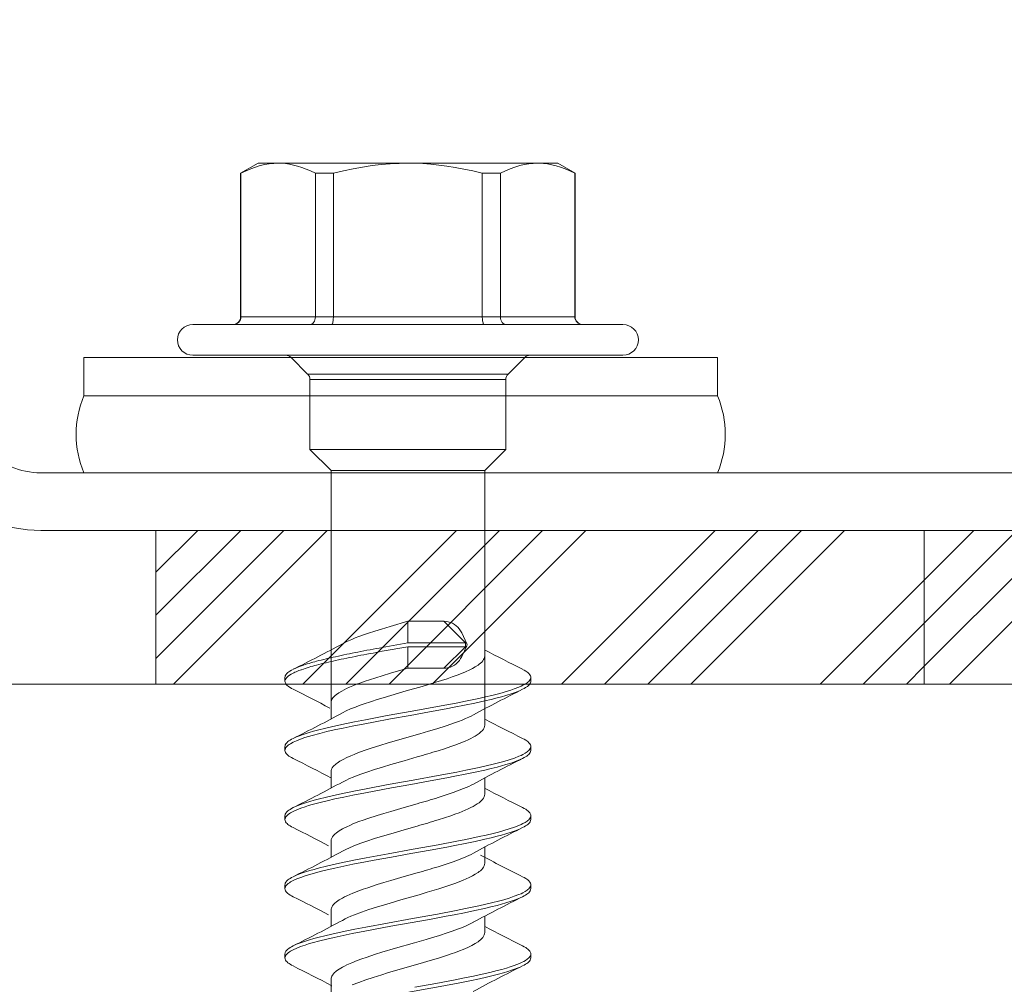
# Model space of a CAD drawing. Units: millimetres. Extents: x 0 to 10710, y 0 to 1485.
# Drawn here: x 2713 to 2739, y 897 to 922 of the extents above; entities that cross this region are included whole.
import ezdxf

# ---------------------------------------------------------------- set-up
doc = ezdxf.new("R2010")
doc.units = ezdxf.units.MM
for name, color, linetype, lineweight in [('EPDM', 5, 'Continuous', 13), ('Screws', 7, 'Continuous', 15), ('SPAlayer', 6, 'Continuous', 20), ('Studs', 3, 'Continuous', 15), ('views', 4, 'Continuous', 15)]:
    doc.layers.add(name, color=color, linetype=linetype, lineweight=lineweight)
pattern_1 = [(225, (981.8104, -170.4388), (3.367596, -3.367596), []), (225, (980.688, -170.4388), (3.367596, -3.367596), []), (225, (979.5653, -170.4388), (3.367596, -3.367596), []), (225, (978.443, -170.4388), (3.367596, -3.367596), [])]

# ---------------------------------------------------------------- blocks, each defined once
blk = doc.blocks.new('External_corner')
at = {"layer": 'SPAlayer', "color": 2}
blk.add_lwpolyline([(3065.332, 752.802), (3544.796, 752.802), (3544.796, 904.802), (3065.332, 904.802)], dxfattribs=at)
blk = doc.blocks.new('SLG_4-6-S-S16-6.5x24')
at = {"layer": 'Screws'}
for p, q in [((1, 8.064), (0, 8.064)), ((0, 8.064), (0, -8.436)), ((1, 8.064), (1, -8.436)), ((3, -8.436), (3, 8.064)), ((1, -8.436), (0, -8.436))]:
    blk.add_line(p, q, dxfattribs=at)
at = {"layer": 'Screws', "color": 7, "ltscale": 0.034277}
for p, q in [((-0.859, 4.914), (-0.859, 5.6)), ((-0.059, 4.914), (-0.059, 5.6))]:
    blk.add_line(p, q, dxfattribs=at)
at = {"layer": 'Screws', "color": 7}
for p, q in [((-0.859, -5.6), (-0.859, 4.914)), ((-0.059, -5.6), (-0.059, 4.914))]:
    blk.add_line(p, q, dxfattribs=at)
at = {"layer": 'Screws', "color": 7, "ltscale": 0.026269}
for p, q in [((-5.059, 3.9), (-4.796, 4.355)), ((-5.059, -3.9), (-4.796, -4.355))]:
    blk.add_line(p, q, dxfattribs=at)
at = {"layer": 'Screws', "color": 7, "ltscale": 0.000424194}
for p, q in [((-4.796, 4.347), (-4.796, 4.355)), ((-1.059, 4.347), (-1.059, 4.355)), ((-4.796, -4.355), (-4.796, -4.347)), ((-1.059, -4.355), (-1.059, -4.347))]:
    blk.add_line(p, q, dxfattribs=at)
at = {"layer": 'Screws', "color": 7, "ltscale": 0.186865}
for p, q in [((-4.796, 4.355), (-1.059, 4.355)), ((-4.796, 4.347), (-1.059, 4.347)), ((-4.796, 2.408), (-1.059, 2.408)), ((-4.796, 1.938), (-1.059, 1.938)), ((-4.796, -1.938), (-1.059, -1.938)), ((-4.796, -2.408), (-1.059, -2.408)), ((-4.796, -4.347), (-1.059, -4.347)), ((-4.796, -4.355), (-1.059, -4.355))]:
    blk.add_line(p, q, dxfattribs=at)
at = {"layer": 'Screws', "color": 7, "ltscale": 0.096902}
for p, q in [((-1.059, 4.347), (-1.059, 2.408)), ((-1.059, -2.408), (-1.059, -4.347))]:
    blk.add_line(p, q, dxfattribs=at)
at = {"layer": 'Screws', "color": 7, "ltscale": 0.023872}
blk.add_line((-5.059, 3.423), (-5.059, 3.9), dxfattribs=at)
at = {"layer": 'Screws', "color": 7, "ltscale": 0.002301}
blk.add_line((-5.059, 3.424), (-5.059, 3.377), dxfattribs=at)
at = {"layer": 'Screws', "color": 7, "ltscale": 0.002253}
blk.add_line((-5.059, 3.377), (-5.059, 3.423), dxfattribs=at)
at = {"layer": 'Screws', "color": 7, "ltscale": 0.168802}
blk.add_line((-5.059, 0.001), (-5.059, 3.377), dxfattribs=at)
at = {"layer": 'Screws', "color": 7, "ltscale": 0.005}
for p, q in [((8.327, 3.2), (8.427, 3.2)), ((10.127, 3.2), (10.227, 3.2)), ((11.926, 3.2), (12.026, 3.2)), ((13.726, 3.2), (13.826, 3.2)), ((15.526, 3.2), (15.626, 3.2)), ((7.427, 1.5), (7.527, 1.5)), ((8.327, -3.2), (8.427, -3.2)), ((10.127, -3.2), (10.227, -3.2)), ((11.927, -3.2), (12.027, -3.2)), ((13.726, -3.2), (13.826, -3.2)), ((15.526, -3.2), (15.626, -3.2))]:
    blk.add_line(p, q, dxfattribs=at)
at = {"layer": 'Screws', "color": 7, "ltscale": 0.018616}
blk.add_line((0, 2.669), (0, 3.041), dxfattribs=at)
at = {"layer": 'Screws', "color": 7, "ltscale": 0.030606}
for p, q in [((0.433, 2.609), (0, 3.041)), ((0.433, -2.609), (0, -3.041))]:
    blk.add_line(p, q, dxfattribs=at)
at = {"layer": 'Screws', "color": 7, "ltscale": 0.285526}
blk.add_line((0, -3.041), (0, 2.669), dxfattribs=at)
at = {"layer": 'Screws', "color": 7, "ltscale": 0.015967}
blk.add_line((0.433, 2.289), (0.433, 2.609), dxfattribs=at)
at = {"layer": 'Screws', "color": 7, "ltscale": 0.023521}
for p, q in [((-4.796, 1.938), (-4.796, 2.408)), ((-1.059, 1.938), (-1.059, 2.408)), ((-4.796, -2.408), (-4.796, -1.938)), ((-1.059, -2.408), (-1.059, -1.938))]:
    blk.add_line(p, q, dxfattribs=at)
at = {"layer": 'Screws', "color": 7, "ltscale": 0.015608}
for p, q in [((0.574, 2.238), (0.574, 2.55)), ((2.391, 2.238), (2.391, 2.55))]:
    blk.add_line(p, q, dxfattribs=at)
at = {"layer": 'Screws', "color": 7, "ltscale": 0.090858}
for p, q in [((0.574, 2.55), (2.391, 2.55)), ((0.574, -2.55), (2.391, -2.55))]:
    blk.add_line(p, q, dxfattribs=at)
at = {"layer": 'Screws', "color": 7, "ltscale": 0.038891}
for p, q in [((2.941, 2), (2.391, 2.55)), ((2.941, -2), (2.391, -2.55))]:
    blk.add_line(p, q, dxfattribs=at)
at = {"layer": 'Screws', "color": 7, "ltscale": 0.244891}
blk.add_line((0.433, -2.609), (0.433, 2.289), dxfattribs=at)
at = {"layer": 'Screws', "color": 7, "ltscale": 0.239392}
for p, q in [((0.574, -2.55), (0.574, 2.238)), ((2.391, -2.55), (2.391, 2.238))]:
    blk.add_line(p, q, dxfattribs=at)
at = {"layer": 'Screws', "color": 7, "ltscale": 0.193805}
blk.add_line((-1.059, 1.938), (-1.059, -1.938), dxfattribs=at)
at = {"layer": 'Screws', "color": 7, "ltscale": 0.012242}
blk.add_line((2.941, 1.755), (2.941, 2), dxfattribs=at)
at = {"layer": 'Screws', "color": 7, "ltscale": 0.131263}
blk.add_line((2.941, 2), (9.567, 2), dxfattribs=at)
at = {"layer": 'Screws', "color": 7, "ltscale": 0.02093}
for p, q in [((9.148, 2), (9.567, 2)), ((10.948, 2), (11.367, 2)), ((14.548, 2), (14.967, 2)), ((10.786, -2), (11.205, -2)), ((12.586, -2), (13.005, -2))]:
    blk.add_line(p, q, dxfattribs=at)
at = {"layer": 'Screws', "color": 7, "ltscale": 0.020922}
blk.add_line((12.748, 2), (13.167, 2), dxfattribs=at)
at = {"layer": 'Screws', "color": 7, "ltscale": 0.187758}
blk.add_line((2.941, -2), (2.941, 1.755), dxfattribs=at)
at = {"layer": 'Screws', "color": 7, "ltscale": 0.015834}
for p, q in [((7.453, 1.539), (7.167, 1.402)), ((7.501, 1.539), (7.786, 1.402))]:
    blk.add_line(p, q, dxfattribs=at)
at = {"layer": 'Screws', "color": 7, "ltscale": 0.039671}
for p, q in [((6.867, 0.938), (7.427, 1.5)), ((7.527, 1.5), (8.086, 0.938))]:
    blk.add_line(p, q, dxfattribs=at)
at = {"layer": 'Screws', "color": 7, "ltscale": 0.075}
for p, q in [((7.427, 0), (7.427, 1.5)), ((7.527, 0), (7.527, 1.5))]:
    blk.add_line(p, q, dxfattribs=at)
at = {"layer": 'Screws', "color": 7, "ltscale": 0.046875}
for p, q in [((6.867, 0), (6.867, 0.938)), ((8.086, 0), (8.086, 0.938))]:
    blk.add_line(p, q, dxfattribs=at)
at = {"layer": 'Screws', "color": 7, "ltscale": 0.000147247}
blk.add_line((-5.059, 0.001), (-5.059, -0.001), dxfattribs=at)
at = {"layer": 'Screws', "color": 7, "ltscale": 0.027978}
blk.add_line((6.867, 0), (7.427, 0), dxfattribs=at)
at = {"layer": 'Screws', "color": 7, "ltscale": 0.033921}
for p, q in [((7.427, 0), (7.547, -0.668)), ((7.527, 0), (7.647, -0.668))]:
    blk.add_line(p, q, dxfattribs=at)
at = {"layer": 'Screws', "color": 7, "ltscale": 0.027979}
blk.add_line((7.527, 0), (8.086, 0), dxfattribs=at)
at = {"layer": 'Screws', "color": 7, "ltscale": 0.168764}
blk.add_line((-5.059, -3.377), (-5.059, -0.001), dxfattribs=at)
at = {"layer": 'Screws', "color": 7, "ltscale": 0.123164}
blk.add_line((2.941, -2), (9.405, -2), dxfattribs=at)
at = {"layer": 'Screws', "color": 7, "ltscale": 0.020924}
blk.add_line((8.986, -2), (9.405, -2), dxfattribs=at)
at = {"layer": 'Screws', "color": 7, "ltscale": 0.020919}
blk.add_line((14.386, -2), (14.804, -2), dxfattribs=at)
at = {"layer": 'Screws', "color": 7, "ltscale": 0.021358}
blk.add_line((16.186, -2), (16.613, -2), dxfattribs=at)
at = {"layer": 'Screws', "color": 7, "ltscale": 7.36237e-05}
blk.add_line((-5.059, -3.377), (-5.059, -3.378), dxfattribs=at)
at = {"layer": 'Screws', "color": 7, "ltscale": 0.026088}
blk.add_line((-5.059, -3.9), (-5.059, -3.378), dxfattribs=at)
at = {"layer": 'Screws', "color": 7}
for points in [[(-5.058, 3.424), (-5.052, 3.53), (-5.039, 3.638), (-5.019, 3.747), (-4.991, 3.858), (-4.956, 3.973), (-4.913, 4.091), (-4.86, 4.214), (-4.796, 4.347)], [(-5.059, 3.377), (-5.055, 3.263), (-5.043, 3.148), (-5.023, 3.031), (-4.995, 2.911), (-4.958, 2.788), (-4.914, 2.667), (-4.86, 2.541), (-4.796, 2.408)], [(8.117, 2.988), (8.139, 3.03), (8.162, 3.069), (8.181, 3.097), (8.199, 3.121), (8.228, 3.153), (8.257, 3.176), (8.286, 3.192), (8.306, 3.198), (8.327, 3.2)], [(8.327, 3.2), (8.353, 3.197), (8.38, 3.187), (8.406, 3.17), (8.432, 3.146), (8.449, 3.127), (8.466, 3.106), (8.5, 3.055), (8.533, 2.995), (8.557, 2.945), (8.581, 2.89), (8.627, 2.771), (8.657, 2.683), (8.686, 2.59), (8.743, 2.393), (8.797, 2.182), (8.836, 2.017), (8.874, 1.848), (8.947, 1.499), (8.995, 1.259), (9.088, 0.769), (9.206, 0.115), (9.323, -0.536), (9.429, -1.107), (9.484, -1.388), (9.526, -1.596), (9.569, -1.8), (9.611, -1.99), (9.654, -2.174), (9.69, -2.317), (9.728, -2.455), (9.76, -2.566), (9.792, -2.671), (9.819, -2.75), (9.846, -2.824), (9.878, -2.903), (9.916, -2.987)], [(8.427, 3.2), (8.45, 3.198), (8.472, 3.19), (8.495, 3.178), (8.512, 3.165), (8.528, 3.15), (8.562, 3.112), (8.594, 3.064), (8.616, 3.028), (8.637, 2.987)], [(9.916, 2.987), (9.938, 3.029), (9.961, 3.068), (9.98, 3.096), (9.999, 3.121), (10.027, 3.152), (10.056, 3.176), (10.085, 3.192), (10.106, 3.198), (10.127, 3.2)], [(10.127, 3.2), (10.153, 3.197), (10.18, 3.186), (10.206, 3.169), (10.232, 3.146), (10.249, 3.127), (10.266, 3.105), (10.3, 3.054), (10.333, 2.995), (10.357, 2.945), (10.381, 2.891), (10.427, 2.772), (10.471, 2.639), (10.514, 2.497), (10.552, 2.359), (10.589, 2.216), (10.631, 2.039), (10.672, 1.858), (10.745, 1.512), (10.792, 1.275), (10.884, 0.79), (11.002, 0.137), (11.119, -0.512), (11.224, -1.083), (11.279, -1.364), (11.321, -1.573), (11.364, -1.778), (11.407, -1.971), (11.451, -2.157), (11.487, -2.303), (11.524, -2.442), (11.556, -2.555), (11.589, -2.662), (11.616, -2.742), (11.644, -2.817), (11.675, -2.897), (11.717, -2.987)], [(10.227, 3.2), (10.255, 3.196), (10.284, 3.184), (10.312, 3.165), (10.333, 3.145), (10.354, 3.122), (10.374, 3.095), (10.394, 3.064), (10.416, 3.027), (10.437, 2.987)], [(11.716, 2.987), (11.738, 3.029), (11.761, 3.068), (11.78, 3.096), (11.799, 3.121), (11.827, 3.152), (11.856, 3.176), (11.885, 3.192), (11.906, 3.198), (11.926, 3.2)], [(11.926, 3.2), (11.953, 3.197), (11.979, 3.186), (12.006, 3.169), (12.032, 3.146), (12.049, 3.127), (12.066, 3.105), (12.1, 3.054), (12.133, 2.995), (12.157, 2.945), (12.181, 2.891), (12.226, 2.772), (12.271, 2.639), (12.314, 2.497), (12.352, 2.359), (12.388, 2.216), (12.431, 2.039), (12.472, 1.858), (12.545, 1.512), (12.592, 1.275), (12.683, 0.79), (12.802, 0.137), (12.918, -0.512), (13.024, -1.083), (13.079, -1.364), (13.121, -1.573), (13.164, -1.778), (13.206, -1.971), (13.25, -2.157), (13.287, -2.303), (13.324, -2.442), (13.356, -2.555), (13.389, -2.662), (13.416, -2.742), (13.443, -2.817), (13.475, -2.897), (13.516, -2.987)], [(12.026, 3.2), (12.055, 3.196), (12.083, 3.184), (12.112, 3.165), (12.133, 3.145), (12.153, 3.122), (12.174, 3.095), (12.194, 3.064), (12.216, 3.027), (12.237, 2.987)], [(13.516, 2.987), (13.539, 3.03), (13.561, 3.068), (13.58, 3.096), (13.599, 3.121), (13.627, 3.152), (13.656, 3.176), (13.685, 3.192), (13.706, 3.198), (13.726, 3.2)], [(13.726, 3.2), (13.753, 3.197), (13.779, 3.186), (13.806, 3.169), (13.832, 3.146), (13.849, 3.127), (13.866, 3.105), (13.9, 3.055), (13.933, 2.995), (13.957, 2.945), (13.981, 2.89), (14.026, 2.771), (14.071, 2.638), (14.114, 2.494), (14.152, 2.356), (14.189, 2.211), (14.232, 2.033), (14.273, 1.849), (14.347, 1.5), (14.394, 1.261), (14.487, 0.774), (14.605, 0.121), (14.722, -0.529), (14.827, -1.098), (14.882, -1.379), (14.924, -1.587), (14.967, -1.791), (15.009, -1.981), (15.052, -2.166), (15.088, -2.31), (15.125, -2.448), (15.157, -2.559), (15.19, -2.665), (15.217, -2.744), (15.244, -2.819), (15.275, -2.898), (15.316, -2.987)], [(13.826, 3.2), (13.855, 3.196), (13.883, 3.184), (13.912, 3.165), (13.932, 3.145), (13.953, 3.122), (13.974, 3.095), (13.994, 3.064), (14.015, 3.027), (14.037, 2.987)], [(15.316, 2.987), (15.338, 3.029), (15.361, 3.068), (15.38, 3.096), (15.399, 3.121), (15.427, 3.152), (15.456, 3.176), (15.485, 3.192), (15.506, 3.198), (15.526, 3.2)], [(15.526, 3.2), (15.55, 3.197), (15.573, 3.189), (15.596, 3.176), (15.614, 3.163), (15.631, 3.147), (15.665, 3.108), (15.698, 3.058), (15.72, 3.02), (15.741, 2.978), (15.767, 2.923), (15.792, 2.863), (15.837, 2.743), (15.865, 2.659), (15.892, 2.571), (15.927, 2.45), (15.961, 2.324), (16.008, 2.134), (16.054, 1.938), (16.104, 1.71), (16.152, 1.478), (16.2, 1.229), (16.296, 0.724), (16.393, 0.183)], [(15.626, 3.2), (15.655, 3.196), (15.684, 3.184), (15.712, 3.165), (15.733, 3.145), (15.754, 3.122), (15.774, 3.094), (15.794, 3.064), (15.816, 3.027), (15.837, 2.987)], [(8.637, 2.987), (8.665, 2.927), (8.693, 2.861), (8.72, 2.79), (8.746, 2.715), (8.798, 2.552), (8.83, 2.44), (8.861, 2.323), (8.901, 2.164), (8.94, 1.999), (8.997, 1.741), (9.052, 1.477), (9.105, 1.209), (9.146, 0.995), (9.226, 0.561), (9.317, 0.058), (9.408, -0.45), (9.49, -0.899), (9.532, -1.121), (9.596, -1.45), (9.645, -1.687), (9.695, -1.919), (9.739, -2.11), (9.785, -2.294), (9.839, -2.495), (9.867, -2.589), (9.895, -2.68), (9.934, -2.793), (9.975, -2.896), (10.016, -2.987), (10.053, -3.054), (10.074, -3.087), (10.094, -3.115), (10.112, -3.136), (10.129, -3.154), (10.155, -3.175), (10.181, -3.19), (10.208, -3.198), (10.227, -3.2)], [(10.437, 2.987), (10.465, 2.926), (10.493, 2.861), (10.52, 2.79), (10.547, 2.714), (10.598, 2.552), (10.63, 2.441), (10.661, 2.325), (10.701, 2.166), (10.74, 2.002), (10.796, 1.748), (10.85, 1.487), (10.902, 1.221), (10.943, 1.01), (11.022, 0.583), (11.112, 0.079), (11.203, -0.428), (11.286, -0.877), (11.328, -1.1), (11.392, -1.432), (11.441, -1.671), (11.492, -1.905), (11.537, -2.099), (11.583, -2.286), (11.637, -2.489), (11.665, -2.585), (11.694, -2.676), (11.733, -2.79), (11.774, -2.894), (11.816, -2.986), (11.853, -3.053), (11.873, -3.086), (11.894, -3.115), (11.911, -3.135), (11.929, -3.153), (11.955, -3.175), (11.981, -3.19), (12.007, -3.198), (12.027, -3.2)], [(12.237, 2.987), (12.265, 2.926), (12.293, 2.861), (12.32, 2.79), (12.346, 2.714), (12.398, 2.552), (12.43, 2.441), (12.461, 2.325), (12.501, 2.166), (12.539, 2.002), (12.596, 1.748), (12.65, 1.487), (12.702, 1.221), (12.742, 1.01), (12.821, 0.583), (12.912, 0.079), (13.003, -0.428), (13.085, -0.877), (13.127, -1.1), (13.192, -1.432), (13.241, -1.671), (13.292, -1.905), (13.336, -2.099), (13.382, -2.286), (13.437, -2.489), (13.465, -2.585), (13.494, -2.676), (13.533, -2.79), (13.574, -2.894), (13.616, -2.986), (13.652, -3.053), (13.673, -3.086), (13.694, -3.115), (13.711, -3.135), (13.728, -3.153), (13.754, -3.175), (13.781, -3.19), (13.807, -3.198), (13.826, -3.2)], [(14.037, 2.987), (14.065, 2.927), (14.093, 2.861), (14.12, 2.789), (14.146, 2.714), (14.198, 2.55), (14.23, 2.438), (14.261, 2.322), (14.301, 2.162), (14.34, 1.996), (14.397, 1.74), (14.452, 1.477), (14.505, 1.209), (14.545, 0.996), (14.625, 0.564), (14.716, 0.061), (14.807, -0.447), (14.889, -0.896), (14.931, -1.119), (14.995, -1.448), (15.044, -1.685), (15.094, -1.917), (15.138, -2.108), (15.184, -2.292), (15.238, -2.493), (15.266, -2.588), (15.294, -2.678), (15.334, -2.792), (15.374, -2.895), (15.416, -2.987), (15.452, -3.054), (15.473, -3.086), (15.494, -3.115), (15.511, -3.136), (15.529, -3.153), (15.555, -3.175), (15.581, -3.19), (15.607, -3.198), (15.626, -3.2)], [(15.837, 2.987), (15.868, 2.919), (15.899, 2.845), (15.926, 2.774), (15.952, 2.699), (15.984, 2.599), (16.015, 2.493), (16.052, 2.359), (16.087, 2.221), (16.129, 2.045), (16.17, 1.864), (16.225, 1.61), (16.277, 1.349), (16.374, 0.843), (16.463, 0.353), (16.624, -0.543), (16.726, -1.095), (16.779, -1.366), (16.86, -1.762), (16.924, -2.048), (16.957, -2.187), (16.991, -2.321)], [(-1.059, 2.408), (-1.02, 2.411), (-0.982, 2.42), (-0.946, 2.434), (-0.916, 2.454), (-0.89, 2.478), (-0.88, 2.492), (-0.871, 2.506), (-0.865, 2.521), (-0.861, 2.537), (-0.859, 2.558)], [(-4.796, 1.938), (-4.856, 1.693), (-4.906, 1.458), (-4.949, 1.233), (-4.984, 1.015), (-5.011, 0.802), (-5.033, 0.594), (-5.047, 0.389), (-5.056, 0.195), (-5.059, 0.001)], [(-1.059, 1.938), (-0.989, 1.941), (-0.956, 1.945), (-0.926, 1.95), (-0.9, 1.956), (-0.879, 1.964), (-0.868, 1.971), (-0.861, 1.977), (-0.859, 1.984)], [(7.767, 2), (7.799, 1.997), (7.831, 1.987), (7.864, 1.972), (7.896, 1.95), (7.928, 1.922), (7.959, 1.888), (7.983, 1.86), (8.007, 1.828), (8.054, 1.755)], [(9.567, 2), (9.602, 1.996), (9.637, 1.985), (9.672, 1.966), (9.709, 1.939), (9.748, 1.901), (9.788, 1.853), (9.821, 1.807), (9.854, 1.755)], [(11.367, 2), (11.402, 1.996), (11.436, 1.985), (11.472, 1.966), (11.509, 1.939), (11.548, 1.901), (11.588, 1.853), (11.621, 1.807), (11.653, 1.755)], [(13.167, 2), (13.199, 1.997), (13.231, 1.987), (13.264, 1.972), (13.296, 1.95), (13.328, 1.922), (13.359, 1.888), (13.383, 1.859), (13.407, 1.828), (13.453, 1.755)], [(14.967, 2), (14.999, 1.997), (15.031, 1.987), (15.064, 1.972), (15.096, 1.95), (15.128, 1.922), (15.16, 1.888), (15.183, 1.859), (15.207, 1.827), (15.253, 1.755)], [(8.054, 1.755), (8.093, 1.685), (8.131, 1.609), (8.18, 1.503), (8.225, 1.394), (8.267, 1.285), (8.314, 1.155), (8.36, 1.021), (8.407, 0.879), (8.455, 0.724), (8.561, 0.368), (8.68, -0.045), (8.795, -0.441), (8.855, -0.644), (8.902, -0.796), (8.95, -0.947), (9.023, -1.163), (9.06, -1.267), (9.098, -1.367), (9.149, -1.491), (9.201, -1.605), (9.252, -1.705)], [(9.302, 1.704), (9.332, 1.646), (9.362, 1.586), (9.4, 1.501), (9.436, 1.415), (9.476, 1.314), (9.514, 1.211), (9.588, 0.997), (9.664, 0.756), (9.73, 0.541), (9.798, 0.308), (9.946, -0.207), (10.042, -0.538), (10.093, -0.705), (10.171, -0.954), (10.232, -1.135), (10.294, -1.307), (10.33, -1.399), (10.366, -1.486), (10.414, -1.592), (10.462, -1.688), (10.509, -1.77), (10.556, -1.84), (10.579, -1.87), (10.601, -1.897), (10.624, -1.92), (10.646, -1.941), (10.682, -1.967), (10.716, -1.985), (10.751, -1.996), (10.786, -2)], [(9.854, 1.755), (9.886, 1.698), (9.918, 1.637), (9.952, 1.566), (9.985, 1.491), (10.05, 1.332), (10.089, 1.225), (10.129, 1.114), (10.183, 0.953), (10.236, 0.786)], [(11.102, 1.704), (11.133, 1.645), (11.163, 1.583), (11.223, 1.446), (11.283, 1.295), (11.327, 1.175), (11.37, 1.049), (11.455, 0.786)], [(11.653, 1.755), (11.686, 1.698), (11.718, 1.637), (11.752, 1.566), (11.785, 1.491), (11.849, 1.332), (11.889, 1.225), (11.929, 1.114), (11.983, 0.953), (12.036, 0.786)], [(12.902, 1.704), (12.933, 1.645), (12.963, 1.583), (13.023, 1.446), (13.083, 1.295), (13.126, 1.175), (13.17, 1.049), (13.255, 0.786)], [(13.453, 1.755), (13.495, 1.68), (13.537, 1.597), (13.572, 1.521), (13.606, 1.441), (13.648, 1.335), (13.689, 1.226), (13.761, 1.017), (13.83, 0.804), (13.921, 0.505), (13.983, 0.291), (14.119, -0.181), (14.201, -0.463), (14.244, -0.609), (14.307, -0.814), (14.372, -1.016), (14.439, -1.211), (14.509, -1.394), (14.544, -1.481), (14.581, -1.563), (14.616, -1.636), (14.651, -1.704)], [(14.702, 1.704), (14.752, 1.605), (14.801, 1.497), (14.844, 1.395), (14.885, 1.289), (14.933, 1.157), (14.979, 1.022), (15.043, 0.824), (15.106, 0.618), (15.149, 0.476), (15.236, 0.173), (15.379, -0.324), (15.483, -0.675), (15.535, -0.842), (15.615, -1.086), (15.656, -1.203), (15.698, -1.317), (15.755, -1.46), (15.813, -1.59), (15.842, -1.65), (15.871, -1.706), (15.918, -1.786), (15.966, -1.854), (15.989, -1.883), (16.013, -1.909), (16.044, -1.939), (16.075, -1.963), (16.106, -1.981), (16.133, -1.991), (16.159, -1.998), (16.186, -2)], [(15.253, 1.755), (15.304, 1.664), (15.355, 1.559), (15.406, 1.441), (15.445, 1.343), (15.485, 1.236), (15.525, 1.123), (15.566, 1.003), (15.633, 0.795), (15.699, 0.577), (15.775, 0.318), (15.923, -0.197), (16.02, -0.527), (16.066, -0.682), (16.135, -0.902), (16.2, -1.098), (16.265, -1.28), (16.332, -1.451)], [(7.167, 1.402), (7.114, 1.373), (7.065, 1.339), (7.02, 1.301), (6.981, 1.258), (6.946, 1.212), (6.918, 1.162), (6.896, 1.109), (6.88, 1.053), (6.87, 0.995), (6.867, 0.938)], [(8.086, 0.938), (8.083, 0.997), (8.073, 1.055), (8.057, 1.112), (8.034, 1.165), (8.006, 1.214), (7.972, 1.26), (7.932, 1.302), (7.888, 1.34), (7.839, 1.373), (7.786, 1.402)], [(6.867, 0), (7, -0.459), (7.069, -0.688), (7.121, -0.857), (7.174, -1.021), (7.22, -1.154), (7.266, -1.281), (7.301, -1.374), (7.338, -1.463), (7.395, -1.592), (7.423, -1.65), (7.452, -1.705)], [(8.086, 0), (8.216, -0.449), (8.283, -0.673), (8.334, -0.838), (8.386, -0.999), (8.426, -1.116), (8.465, -1.228), (8.505, -1.335), (8.546, -1.436), (8.58, -1.518), (8.615, -1.595), (8.648, -1.662), (8.681, -1.723), (8.727, -1.798), (8.772, -1.862), (8.795, -1.89), (8.818, -1.914), (8.84, -1.935), (8.862, -1.953), (8.882, -1.967), (8.902, -1.978), (8.93, -1.99), (8.958, -1.998), (8.986, -2)], [(11.051, -1.704), (11.007, -1.617), (10.962, -1.521), (10.921, -1.423), (10.879, -1.318), (10.835, -1.197), (10.791, -1.071), (10.725, -0.87), (10.66, -0.66), (10.595, -0.444), (10.495, -0.099), (10.396, 0.246)], [(12.586, -2), (12.568, -1.999), (12.549, -1.996), (12.531, -1.991), (12.513, -1.983), (12.476, -1.963), (12.44, -1.935), (12.405, -1.9), (12.37, -1.859), (12.344, -1.824), (12.319, -1.787), (12.27, -1.703), (12.242, -1.649), (12.214, -1.592), (12.178, -1.514), (12.143, -1.432), (12.082, -1.273), (12.041, -1.162), (12.001, -1.046), (11.923, -0.802), (11.868, -0.624), (11.814, -0.442), (11.714, -0.099), (11.616, 0.246)], [(12.851, -1.704), (12.806, -1.617), (12.762, -1.521), (12.72, -1.423), (12.679, -1.318), (12.634, -1.197), (12.59, -1.071), (12.525, -0.87), (12.459, -0.66), (12.395, -0.444), (12.295, -0.099), (12.196, 0.246)], [(14.386, -2), (14.368, -1.999), (14.349, -1.996), (14.331, -1.991), (14.312, -1.983), (14.276, -1.963), (14.24, -1.935), (14.204, -1.9), (14.17, -1.859), (14.144, -1.824), (14.119, -1.787), (14.07, -1.703), (14.041, -1.649), (14.013, -1.592), (13.978, -1.514), (13.943, -1.432), (13.881, -1.273), (13.841, -1.162), (13.801, -1.046), (13.722, -0.802), (13.668, -0.624), (13.614, -0.442), (13.514, -0.099), (13.415, 0.246)], [(-5.059, -0.001), (-5.055, -0.23), (-5.043, -0.461), (-5.023, -0.694), (-4.995, -0.933), (-4.958, -1.178), (-4.914, -1.421), (-4.86, -1.673), (-4.796, -1.938)], [(-1.059, -1.938), (-0.989, -1.941), (-0.956, -1.945), (-0.926, -1.95), (-0.9, -1.956), (-0.879, -1.964), (-0.868, -1.971), (-0.861, -1.977), (-0.859, -1.984)], [(-4.796, -2.408), (-4.856, -2.531), (-4.906, -2.648), (-4.949, -2.761), (-4.984, -2.87), (-5.011, -2.977), (-5.033, -3.081), (-5.047, -3.183), (-5.056, -3.28), (-5.059, -3.377)], [(-1.059, -2.408), (-1.02, -2.411), (-0.982, -2.42), (-0.946, -2.434), (-0.916, -2.454), (-0.89, -2.478), (-0.88, -2.492), (-0.871, -2.506), (-0.865, -2.521), (-0.861, -2.537), (-0.859, -2.558)], [(8.117, -2.988), (8.139, -3.03), (8.162, -3.069), (8.181, -3.097), (8.199, -3.121), (8.228, -3.153), (8.257, -3.176), (8.286, -3.192), (8.306, -3.198), (8.327, -3.2)], [(8.427, -3.2), (8.45, -3.198), (8.472, -3.19), (8.495, -3.178), (8.512, -3.165), (8.528, -3.15), (8.562, -3.112), (8.594, -3.064), (8.616, -3.028), (8.637, -2.987)], [(9.916, -2.987), (9.939, -3.029), (9.961, -3.068), (9.98, -3.096), (9.999, -3.121), (10.027, -3.152), (10.056, -3.176), (10.086, -3.192), (10.106, -3.198), (10.127, -3.2)], [(10.227, -3.2), (10.255, -3.196), (10.284, -3.184), (10.312, -3.165), (10.333, -3.145), (10.354, -3.122), (10.374, -3.095), (10.395, -3.064), (10.416, -3.027), (10.437, -2.987)], [(11.717, -2.987), (11.739, -3.03), (11.762, -3.068), (11.78, -3.096), (11.799, -3.121), (11.828, -3.152), (11.857, -3.176), (11.886, -3.192), (11.906, -3.198), (11.927, -3.2)], [(12.027, -3.2), (12.055, -3.196), (12.084, -3.184), (12.112, -3.165), (12.133, -3.145), (12.153, -3.122), (12.174, -3.095), (12.194, -3.064), (12.216, -3.027), (12.237, -2.987)], [(13.516, -2.987), (13.539, -3.03), (13.561, -3.068), (13.58, -3.096), (13.599, -3.121), (13.627, -3.152), (13.656, -3.176), (13.685, -3.192), (13.706, -3.198), (13.726, -3.2)], [(13.826, -3.2), (13.855, -3.196), (13.883, -3.184), (13.912, -3.165), (13.932, -3.145), (13.953, -3.122), (13.974, -3.095), (13.994, -3.064), (14.015, -3.027), (14.037, -2.987)], [(15.316, -2.987), (15.338, -3.029), (15.361, -3.068), (15.38, -3.096), (15.399, -3.121), (15.427, -3.152), (15.456, -3.176), (15.485, -3.192), (15.506, -3.198), (15.526, -3.2)], [(15.626, -3.2), (15.655, -3.196), (15.684, -3.184), (15.712, -3.165), (15.733, -3.145), (15.754, -3.122), (15.774, -3.094), (15.794, -3.064), (15.816, -3.027), (15.837, -2.987)], [(-5.059, -3.378), (-5.055, -3.493), (-5.043, -3.608), (-5.023, -3.725), (-4.995, -3.844), (-4.958, -3.966), (-4.914, -4.088), (-4.86, -4.214), (-4.796, -4.347)]]:
    blk.add_lwpolyline(points, dxfattribs=at)
at = {"layer": 'Screws'}
for centre, start, end in [((2, 5.664), 67.3801, 112.6199), ((2, -6.036), 247.3801, 292.6199)]:
    blk.add_arc(centre, 2.6, start, end, dxfattribs=at)
at = {"layer": 'Screws', "color": 7}
for centre, radius, start, end in [((-0.459, 5.6), 0.4, 0, 180), ((-1.059, 4.555), 0.2, 270, 0), ((-1.057, 4.545), 0.198, 269.437, 359.3656), ((0.141, 3.183), 0.2, 180.0045, 224.9955), ((-33.441, 23.645), 46.409, 332.1889, 333.569), ((44.407, 20.687), 39.909, 206.3264, 208.4018), ((-31.729, 23.69), 46.508, 332.1903, 333.5665), ((45.86, 20.516), 39.522, 206.3284, 208.4238), ((-29.929, 23.69), 46.508, 332.1903, 333.5665), ((47.66, 20.516), 39.522, 206.3284, 208.4238), ((-25.828, 22.519), 43.925, 331.9912, 333.5991), ((49.761, 20.662), 39.858, 206.3243, 208.402), ((-26.199, 23.629), 46.364, 332.1817, 333.562), ((51.26, 20.508), 39.519, 206.318, 208.4134), ((0.574, 2.75), 0.2, 225.0045, 269.9955), ((-15.498, -7.152), 26.93, 15.9444, 17.1425), ((-14.279, -7.152), 26.93, 15.9444, 17.1425), ((-13.698, -7.152), 26.93, 15.9444, 17.1425), ((-12.479, -7.152), 26.93, 15.9444, 17.1425), ((58.278, 8.574), 51.565, 190.3241, 191.0439), ((58.378, 8.574), 51.565, 190.3241, 191.0439), ((31.751, 3.384), 24.535, 191.015, 192.3928), ((31.851, 3.384), 24.535, 191.015, 192.3928), ((-27.371, -20.544), 39.593, 26.3217, 28.4134), ((-25.697, -20.607), 39.733, 26.3238, 28.4075), ((-23.69, -20.501), 39.5, 26.3193, 28.4158), ((-21.89, -20.501), 39.5, 26.3193, 28.4158), ((-20.138, -20.531), 39.557, 26.3288, 28.4221), ((19.409, 0.658), 11.896, 192.328, 194.7785), ((19.509, 0.658), 11.896, 192.328, 194.7785), ((51.232, -24.172), 47.573, 152.2639, 153.5566), ((51.92, -23.613), 46.328, 152.1809, 153.5622), ((57.157, -23.525), 46.142, 152.1701, 153.5705), ((55.461, -24.492), 48.278, 152.3211, 153.5489), ((57.26, -24.492), 48.278, 152.3211, 153.5489), ((0.574, -2.75), 0.2, 90.0045, 134.9955), ((12.879, -1.08), 5.139, 194.6113, 199.1712), ((12.979, -1.08), 5.139, 194.6113, 199.1712), ((9.93, -2.108), 2.015, 199.0925, 205.8693), ((9.776, -2.211), 1.741, 198.6269, 208.4024), ((0.141, -3.183), 0.2, 135.0045, 179.9955), ((8.599, -2.865), 0.394, 206.1516, 233.2262), ((8.429, -3.08), 0.12, 236.6751, 268.7232), ((-1.057, -4.545), 0.198, 0.6344, 90.563), ((-1.059, -4.555), 0.2, 360, 90), ((-0.459, -5.6), 0.4, 180, 360)]:
    blk.add_arc(centre, radius, start, end, dxfattribs=at)
for major_axis, start_param, end_param in [((0.05, 0), 2.068348, 3.141593), ((-0.05, 0), 4.214837, 5.209941), ((-0.05, 0), 3.141593, 4.214837)]:
    blk.add_ellipse((7.477, 1.5), major_axis=major_axis, ratio=0.883331, start_param=start_param, end_param=end_param, dxfattribs=at)
blk = doc.blocks.new('L800_Dv')
at = {"layer": 'EPDM'}
h = blk.add_hatch(dxfattribs=at)
h.set_pattern_fill('ANSI34', color=256, scale=0.25, angle=540)
h.set_pattern_definition(pattern_1)
h.paths.add_polyline_path([(-19.978, -66.704), (0.022, -66.704), (0.022, -62.704), (-19.978, -62.704)])
h = blk.add_hatch(dxfattribs=at)
h.set_pattern_fill('ANSI34', color=256, scale=0.25, angle=540)
h.set_pattern_definition(pattern_1)
h.paths.add_polyline_path([(20.022, -62.704), (0.022, -62.704), (0.022, -66.704), (20.022, -66.704)])
for points in [[(-19.978, -66.704), (0.022, -66.704), (0.022, -62.704), (-19.978, -62.704)], [(20.022, -66.704), (0.022, -66.704), (0.022, -62.704), (20.022, -62.704)]]:
    blk.add_lwpolyline(points, close=True, dxfattribs=at)
at = {"layer": 'Studs'}
for points in [[(-26.478, -38.704), (-26.478, -59.204, 0.414214), (-22.978, -62.704), (23.022, -62.704, 0.414214), (26.522, -59.204), (26.522, -38.704, -0.414214)], [(25.022, -38.704), (25.022, -59.204, -0.414214), (23.022, -61.204), (-22.978, -61.204, -0.414214), (-24.978, -59.204), (-24.978, -38.704, 0.414214)]]:
    blk.add_lwpolyline(points, format="xyb", dxfattribs=at)
at = {"layer": 'Screws', "rotation": 270}
blk.add_blockref('SLG_4-6-S-S16-6.5x24', (-13.419, -58.204), dxfattribs=at)

msp = doc.modelspace()

# ---------------------------------------------------------------- block references
at = {"layer": 'SPAlayer'}
msp.add_blockref('External_corner', (-525, 0), dxfattribs=at)
at = {"layer": 'views'}
msp.add_blockref('L800_Dv', (2736.622, 971.505), dxfattribs=at)

doc.saveas('drawing.dxf')
